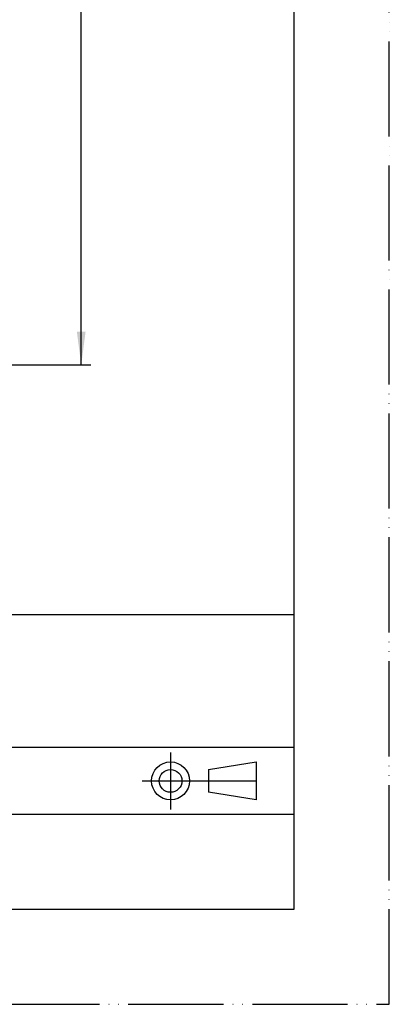
# Model space of a CAD drawing. Units: millimetres. Extents: x 0 to 1050, y 0 to 1485.
# Drawn here: x 856 to 1050, y 0 to 518 of the extents above; entities that cross this region are included whole.
import ezdxf

# ---------------------------------------------------------------- set-up
doc = ezdxf.new("R2010")
doc.units = ezdxf.units.MM
doc.linetypes.add('DOT_CENTER', pattern=[14, 12, -1, 0, -1])
doc.linetypes.add('PHANTOM', pattern=[13, 10, -1, 0, -1, 0, -1])
doc.layers.add('1', color=7, linetype='Continuous')
doc.styles.add('CONVERTER_12', font='txt.shx', dxfattribs={"width": 0.9})
doc.dimstyles.new('ME10_DIM_24', dxfattribs={"dimtxt": 17.5, "dimasz": 17.5, "dimexe": 5, "dimexo": 0, "dimgap": 5, "dimtad": 1, "dimdsep": 46, "dimtxsty": 'CONVERTER_12', "dimsah": 1, "dimcen": 0.09, "dimclrd": 2, "dimclre": 2, "dimclrt": 7, "dimadec": 0, "dimazin": 0, "dimtfac": 1, "dimtdec": 4, "dimtix": 1, "dimtmove": 0, "dimatfit": 3, "dimfxl": 1, "dimtolj": 1, "dimtzin": 0, "dimarcsym": 0})

# ---------------------------------------------------------------- blocks, each defined once
blk = doc.blocks.new('開示A4')
at = {"layer": '1', "color": 4, "linetype": 'PHANTOM'}
for p, q in [((210, 0), (210, 297)), ((0, 0), (210, 0))]:
    blk.add_line(p, q, dxfattribs=at)
at = {"layer": '1', "color": 7, "linetype": 'Continuous'}
for p, q in [((200, 10), (200, 148.5)), ((25, 41), (200, 41)), ((200, 27), (25, 27)), ((191, 24.7), (196, 25.5)), ((196, 25.5), (196, 21.5)), ((191, 24.7), (191, 22.3)), ((196, 21.5), (191, 22.3)), ((105, 10), (200, 10))]:
    blk.add_line(p, q, dxfattribs=at)
at = {"layer": '1', "color": 2, "linetype": 'DOT_CENTER'}
for p, q in [((187, 26.5), (187, 20.5)), ((184, 23.5), (197, 23.5))]:
    blk.add_line(p, q, dxfattribs=at)
at = {"layer": '1', "color": 2, "linetype": 'Continuous'}
blk.add_line((166, 20), (200, 20), dxfattribs=at)
at = {"layer": '1', "color": 7, "linetype": 'Continuous'}
for radius in [2, 1.2]:
    blk.add_circle((187, 23.5), radius, dxfattribs=at)
blk = doc.blocks.new('*D80')
at = {"layer": '1', "color": 2, "linetype": 'Continuous'}
for p, q in [((788.29, 893.28), (893.05, 893.28)), ((888.05, 336.28), (888.05, 893.28)), ((773.79, 336.28), (893.05, 336.28))]:
    blk.add_line(p, q, dxfattribs=at)
at = {"layer": '1', "color": 2}
for points in [[(890.35, 875.78), (885.74, 875.78), (888.05, 893.28)], [(885.74, 353.78), (890.35, 353.78), (888.05, 336.28)]]:
    blk.add_solid(points, dxfattribs=at)
at = {"layer": '1', "color": 7, "insert": (883.05, 593.78), "char_height": 17.5, "attachment_point": 7, "rotation": 90, "line_spacing_factor": 0.60024, "style": 'CONVERTER_12'}
blk.add_mtext('582', dxfattribs=at)

msp = doc.modelspace()

# ---------------------------------------------------------------- block references
at = {"layer": '1', "xscale": 5, "yscale": 5, "zscale": 5}
msp.add_blockref('開示A4', (0, 0), dxfattribs=at)

# ---------------------------------------------------------------- dimensions: what is measured, and where the dimension line sits
at = {"layer": '1'}
dim = msp.add_linear_dim(base=(888.048, 336.279), p1=(788.294, 893.279), p2=(773.794, 336.279), angle=90, text='582', dimstyle='ME10_DIM_24', dxfattribs=at)
dim.commit()
dim.dimension.update_dxf_attribs({"geometry": '*D80', "text_midpoint": (874.298, 614.779), "text_rotation": 90})

doc.saveas('drawing.dxf')
